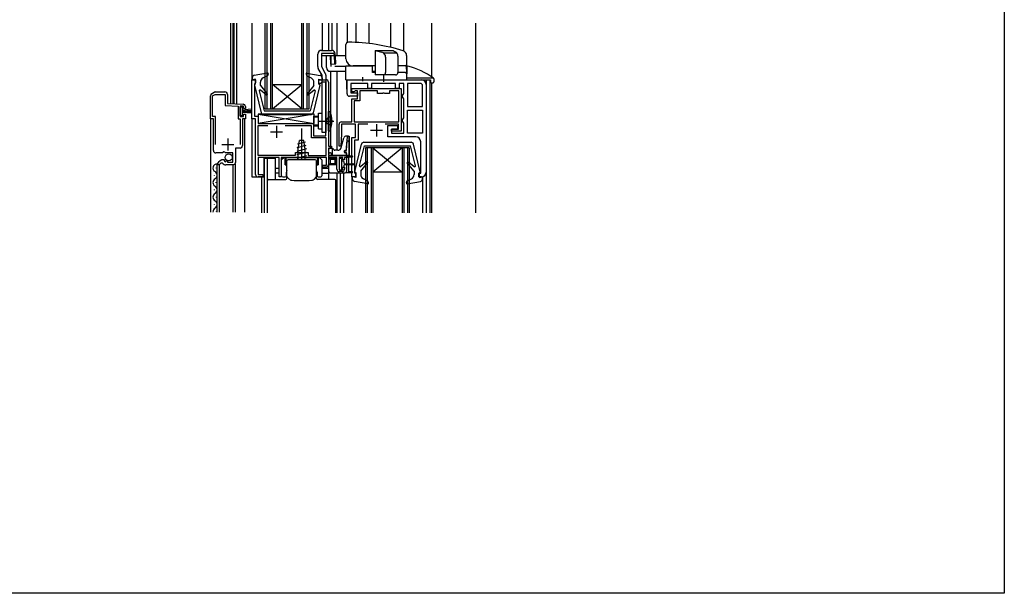
# Model space of a CAD drawing. Extents: x 0 to 990, y 0 to 1603.
# Drawn here: x 585 to 990, y 0 to 236 of the extents above; entities that cross this region are included whole.
import ezdxf

# ---------------------------------------------------------------- set-up
doc = ezdxf.new("R2010")
doc.units = 0
doc.linetypes.add('YCENTER_1', pattern=[13, 10, -1, 1, -1])
doc.linetypes.add('YHIDDEN_1', pattern=[4, 3, -1])
for name, color, linetype in [('YKK_11', 7, 'CONTINUOUS'), ('YKK_12', 2, 'CONTINUOUS'), ('YKK_13', 4, 'CONTINUOUS'), ('YKK_ZWAK', 7, 'CONTINUOUS')]:
    doc.layers.add(name, color=color, linetype=linetype)

msp = doc.modelspace()

# ---------------------------------------------------------------- linework, layer by layer
at = {"layer": 'YKK_11', "color": 0, "linetype": 'ByBlock', "lineweight": -2, "ltscale": 0.5}
for p, q in [((680.18, 195.4), (680.18, 211.4)), ((680.18, 211.4), (681.68, 211.4)), ((681.68, 211.4), (681.68, 210.2)), ((707.68, 211.4), (710.68, 211.4)), ((707.68, 209.9), (707.68, 211.4)), ((719.36, 211.4), (749.97, 211.4)), ((719.36, 205.6), (719.36, 211.4)), ((681.43, 209.9), (681.18, 209.61)), ((681.18, 209.61), (681.18, 196.4)), ((681.68, 210.2), (681.43, 209.9)), ((708.38, 209.9), (707.68, 209.9)), ((708.67, 210.15), (708.38, 209.9)), ((708.97, 210.4), (708.67, 210.15)), ((710.58, 210.4), (708.97, 210.4)), ((710.58, 188.4), (710.58, 210.4)), ((711.68, 210.4), (711.68, 184.1)), ((720.86, 209.9), (720.86, 206)), ((727.86, 209.9), (720.86, 209.9)), ((721.38, 207.8), (741.58, 207.8)), ((721.38, 206.4), (721.38, 207.8)), ((722.65, 206.8), (722.37, 206.6)), ((723.68, 206.8), (722.65, 206.8)), ((723.68, 203.6), (723.68, 206.8)), ((724.58, 206.8), (724.58, 202.7)), ((731.88, 206.8), (724.58, 206.8)), ((727.86, 207.8), (727.86, 209.9)), ((729.36, 207.8), (727.86, 207.8)), ((729.36, 209.9), (729.36, 207.8)), ((739.26, 209.9), (729.36, 209.9)), ((731.88, 205.8), (731.88, 206.8)), ((740.68, 206.8), (736.88, 206.8)), ((736.88, 206.8), (736.88, 205.8)), ((739.26, 207.8), (739.26, 209.9)), ((740.76, 207.8), (739.26, 207.8)), ((740.68, 194.1), (740.68, 206.8)), ((740.76, 209.9), (740.76, 207.8)), ((742.67, 209.9), (740.76, 209.9)), ((741.58, 207.8), (741.58, 190.2)), ((742.67, 205.76), (742.67, 209.9)), ((744.17, 209.9), (744.17, 200.4)), ((744.17, 209.9), (744.17, 200.4)), ((749.47, 209.9), (744.17, 209.9)), ((750.47, 200.4), (750.47, 208.9)), ((751.97, 209.4), (751.97, 173.4)), ((663.08, 195.4), (663.08, 204.83)), ((663.58, 205.69), (664.58, 206.27)), ((663.98, 204.77), (665.08, 205.4)), ((663.98, 196.3), (663.98, 204.77)), ((665.08, 206.4), (669.08, 206.4)), ((665.08, 205.4), (669.18, 205.4)), ((669.18, 205.4), (669.18, 200.85)), ((670.08, 205.4), (670.08, 201.71)), ((723.66, 204.6), (720.36, 204.6)), ((720.86, 206), (723.66, 206)), ((722.08, 206.4), (721.38, 206.4)), ((721.38, 203.6), (723.68, 203.6)), ((721.38, 194.1), (721.38, 203.6)), ((722.37, 206.6), (722.08, 206.4)), ((723.66, 206), (723.66, 204.6)), ((733.93, 205.8), (731.88, 205.8)), ((734.11, 205.92), (733.93, 205.8)), ((734.66, 205.92), (734.11, 205.92)), ((734.84, 205.8), (734.66, 205.92)), ((736.88, 205.8), (734.84, 205.8)), ((742.17, 204.9), (742.42, 205.33)), ((742.17, 204.4), (742.17, 204.9)), ((742.42, 203.96), (742.17, 204.4)), ((742.42, 205.33), (742.67, 205.76)), ((742.67, 203.53), (742.42, 203.96)), ((742.67, 195.76), (742.67, 203.53)), ((669.18, 200.85), (674.48, 200.57)), ((670.08, 201.71), (676.54, 201.37)), ((674.48, 200.57), (674.48, 195.4)), ((675.38, 200.5), (675.38, 196.3)), ((676.68, 200.5), (675.38, 200.5)), ((676.68, 199.6), (676.68, 200.5)), ((677.48, 199.6), (676.68, 199.6)), ((677.48, 200.37), (677.48, 199.6)), ((724.58, 202.7), (722.28, 202.7)), ((722.28, 202.7), (722.28, 194.1)), ((744.17, 200.4), (750.47, 200.4)), ((744.17, 198.9), (750.47, 198.9)), ((744.17, 189.4), (744.17, 198.9)), ((750.47, 198.9), (750.47, 189.4)), ((750.47, 198.9), (750.47, 189.4)), ((664.28, 195.4), (663.08, 195.4)), ((665.18, 196.3), (663.98, 196.3)), ((664.28, 182.3), (664.28, 195.4)), ((665.18, 184.8), (665.18, 196.3)), ((674.48, 195.4), (675.38, 195.4)), ((675.38, 196.3), (676.68, 196.3)), ((675.38, 195.4), (675.38, 184.8)), ((676.28, 195.4), (676.28, 184.3)), ((677.48, 195.4), (676.28, 195.4)), ((676.68, 197.2), (677.48, 197.2)), ((676.68, 196.3), (676.68, 197.2)), ((677.48, 197.2), (677.48, 195.4)), ((681.68, 195.4), (680.18, 195.4)), ((681.18, 196.4), (682.68, 196.4)), ((681.68, 172.4), (681.68, 195.4)), ((682.68, 196.4), (682.68, 193.4)), ((742.17, 194.9), (742.42, 195.33)), ((742.17, 194.4), (742.17, 194.9)), ((742.42, 195.33), (742.67, 195.76)), ((686.66, 192.5), (682.58, 192.5)), ((686.66, 192.5), (682.58, 192.5)), ((682.58, 192.5), (682.58, 180.4)), ((682.68, 193.4), (705.58, 193.4)), ((704.68, 192.5), (693.9, 192.5)), ((704.68, 187.5), (704.68, 192.5)), ((705.58, 193.4), (705.58, 188.4)), ((716.08, 184.11), (716.08, 193.1)), ((717.08, 194.1), (721.38, 194.1)), ((722.88, 193.2), (717.08, 193.2)), ((717.08, 193.2), (717.08, 189.1)), ((722.28, 194.1), (740.68, 194.1)), ((722.88, 187.6), (722.88, 193.2)), ((723.88, 193.2), (723.88, 186.6)), ((727.92, 193.2), (723.88, 193.2)), ((740.58, 193.2), (735.06, 193.2)), ((736.17, 192.6), (740.06, 192.6)), ((736.17, 187.9), (736.17, 192.6)), ((737.58, 191.1), (740.58, 191.1)), ((737.58, 190.2), (737.58, 191.1)), ((737.67, 191.1), (737.67, 189.4)), ((740.06, 191.1), (737.67, 191.1)), ((740.06, 192.6), (740.06, 191.1)), ((740.58, 191.1), (740.58, 193.2)), ((742.42, 193.96), (742.17, 194.4)), ((742.67, 193.53), (742.42, 193.96)), ((742.67, 189.4), (742.67, 193.53)), ((710.78, 187.5), (704.68, 187.5)), ((705.58, 188.4), (710.58, 188.4)), ((710.78, 180.3), (710.78, 187.5)), ((717.08, 189.1), (716.84, 184.09)), ((719.18, 182.3), (719.47, 188.21)), ((719.47, 188.21), (720.18, 188.19)), ((720.18, 188.19), (720.18, 179.4)), ((721.38, 171.4), (721.38, 187.6)), ((721.38, 187.6), (722.88, 187.6)), ((722.38, 186.6), (722.38, 173.19)), ((723.88, 186.6), (722.38, 186.6)), ((747.67, 187.9), (736.17, 187.9)), ((741.58, 190.2), (737.58, 190.2)), ((737.67, 189.4), (742.67, 189.4)), ((750.47, 189.4), (744.17, 189.4)), ((673.38, 183.3), (673.38, 177.4)), ((675.28, 183.3), (673.38, 183.3)), ((711.68, 184.1), (712.88, 184.1)), ((711.68, 183.3), (711.68, 180.3)), ((712.88, 183.3), (711.68, 183.3)), ((712.88, 184.1), (712.88, 183.3)), ((716.84, 184.09), (716.08, 184.11)), ((749.67, 172.9), (749.67, 185.9)), ((668.11, 181.3), (665.28, 181.3)), ((668.65, 181.76), (668.11, 181.3)), ((668.98, 181.6), (668.65, 181.76)), ((668.68, 178.5), (668.87, 178.25)), ((669.28, 181.3), (668.98, 181.6)), ((672.28, 181.3), (669.28, 181.3)), ((672.28, 177.5), (672.28, 181.3)), ((682.58, 180.4), (698.08, 180.4)), ((682.68, 179.4), (682.68, 172.4)), ((691.38, 179.4), (682.68, 179.4)), ((691.38, 171.4), (691.38, 179.4)), ((710.88, 179.4), (692.28, 179.4)), ((692.28, 179.4), (692.28, 171.4)), ((698.08, 181.5), (703.28, 181.5)), ((698.08, 180.4), (698.08, 181.5)), ((703.28, 181.5), (703.28, 180.3)), ((703.28, 180.3), (710.78, 180.3)), ((710.88, 176.3), (710.88, 179.4)), ((711.68, 180.3), (719.18, 180.3)), ((711.68, 179.4), (711.68, 176.5)), ((715.18, 179.4), (711.68, 179.4)), ((715.18, 174.6), (715.18, 179.4)), ((716.08, 179.4), (716.08, 174.4)), ((717.58, 179.4), (716.08, 179.4)), ((717.58, 178.4), (717.58, 179.4)), ((718.28, 179.4), (718.28, 178.4)), ((720.18, 179.4), (718.28, 179.4)), ((718.38, 182.3), (719.18, 182.3)), ((718.38, 181.5), (718.38, 182.3)), ((719.18, 181.5), (718.38, 181.5)), ((719.18, 180.3), (719.18, 181.5)), ((666.08, 176.4), (665.82, 176.85)), ((666.56, 176.4), (666.08, 176.4)), ((666.82, 176.56), (666.56, 176.4)), ((666.84, 176.59), (666.82, 176.56)), ((668.02, 177.04), (667.37, 177.1)), ((668.87, 178.25), (668.79, 177.93)), ((668.79, 177.93), (669.26, 177.66)), ((669.26, 177.66), (669.83, 178.24)), ((672.38, 176.4), (669.48, 176.4)), ((669.83, 178.24), (670.08, 178.14)), ((670.08, 178.14), (670.08, 177.5)), ((670.08, 177.5), (672.28, 177.5)), ((709.18, 176.3), (710.88, 176.3)), ((709.18, 175.5), (709.18, 176.3)), ((710.68, 175.5), (709.18, 175.5)), ((716.08, 174.4), (717.58, 174.4)), ((718.28, 178.4), (717.58, 178.4)), ((717.58, 174.4), (717.58, 175.4)), ((717.58, 175.4), (718.28, 175.4)), ((718.28, 175.4), (718.28, 174.6)), ((682.68, 172.4), (684.68, 172.4)), ((684.68, 171.4), (682.68, 171.4)), ((684.68, 172.4), (684.68, 171.4)), ((692.28, 171.4), (691.38, 171.4)), ((717.28, 173.6), (716.18, 173.6)), ((722.88, 171.4), (721.38, 171.4)), ((722.38, 173.19), (722.63, 172.89)), ((722.63, 172.89), (722.88, 172.6)), ((722.88, 172.6), (722.88, 171.4)), ((748.97, 172.9), (749.67, 172.9)), ((748.97, 171.4), (748.97, 172.9)), ((749.97, 171.4), (748.97, 171.4))]:
    msp.add_line(p, q, dxfattribs=at)
at = {"layer": 'YKK_11', "color": 2, "ltscale": 0.5}
for p, q in [((690.28, 192.5), (690.28, 187.5)), ((728.99, 190.6), (733.99, 190.6)), ((731.49, 193.1), (731.49, 188.1)), ((670.28, 187.3), (670.28, 182.3)), ((687.78, 190), (692.78, 190)), ((667.78, 184.8), (672.78, 184.8))]:
    msp.add_line(p, q, dxfattribs=at)
at = {"layer": 'YKK_11', "color": 0, "linetype": 'ByBlock', "lineweight": -2, "ltscale": 0.5}
for centre, radius, start, end in [((710.68, 210.4), 1, 0, 90), ((749.97, 209.4), 2, 0, 90), ((749.47, 208.9), 1, 0, 90), ((664.08, 204.83), 1, 120, 180.0021), ((665.08, 205.4), 1, 90, 120), ((669.08, 205.4), 1, 0, 90), ((720.36, 205.6), 1, 180, 270), ((676.48, 200.37), 1, 0, 87), ((717.08, 193.1), 1, 90, 180), ((747.67, 185.9), 2, 0, 90), ((675.28, 184.3), 1, 270, 359.9991), ((665.28, 182.3), 1, 180, 270), ((668.65, 175.25), 3.25, 89.4205, 150.5628), ((668.65, 175.25), 2.25, 124.5938, 143.5801), ((669.48, 178.4), 2, 223.1331, 270), ((672.38, 177.4), 1, 270, 0), ((710.68, 176.5), 1, 270, 360), ((716.18, 174.6), 1, 180, 270), ((717.28, 174.6), 1, 270, 360), ((682.68, 172.4), 1, 180, 270), ((749.97, 173.4), 2, 270, 360)]:
    msp.add_arc(centre, radius, start, end, dxfattribs=at)
at = {"layer": 'YKK_12', "linetype": 'Continuous', "ltscale": 1.5}
for p, q in [((671.28, 234.65), (671.28, 201.64)), ((672.28, 234.65), (672.28, 201.59)), ((672.68, 234.65), (672.68, 201.56)), ((673.78, 234.65), (673.78, 201.51)), ((680.18, 234.65), (680.18, 211.4)), ((685.68, 199.4), (685.68, 234.65)), ((686.38, 199.4), (686.38, 234.65)), ((687.98, 199.4), (687.98, 234.65)), ((688.68, 199.4), (688.68, 234.65)), ((700.68, 199.4), (700.68, 234.65)), ((701.38, 199.4), (701.38, 234.65)), ((702.98, 199.4), (702.98, 234.65)), ((703.68, 199.4), (703.68, 234.65)), ((709.08, 234.65), (709.08, 223.52)), ((711.68, 234.65), (711.68, 223.52)), ((713.08, 234.65), (713.08, 223.52)), ((715.09, 234.65), (715.09, 221.3)), ((719.39, 234.65), (719.39, 226.77)), ((722.98, 234.65), (722.98, 226.79)), ((728.29, 234.65), (728.29, 226.35)), ((737.29, 234.65), (737.29, 224.76)), ((742.59, 234.65), (742.59, 223.33)), ((754.09, 234.65), (754.09, 212.68)), ((772.29, 234.65), (772.29, 156.6)), ((712.48, 214.9), (712.48, 183.1)), ((715.09, 214.9), (715.09, 182.4)), ((728.29, 211.4), (728.29, 211.4)), ((737.29, 211.4), (737.29, 211.4)), ((749.99, 211.4), (753.49, 211.4)), ((751.97, 211.4), (751.97, 156.6)), ((753.37, 211.4), (753.37, 156.6)), ((700.68, 199.4), (688.68, 209.4)), ((688.68, 199.4), (700.68, 209.4)), ((688.68, 209.4), (700.68, 209.4)), ((754.09, 210.1), (754.09, 156.6)), ((685.68, 199.4), (703.68, 199.4)), ((663.29, 156.9), (663.29, 195.43)), ((677.29, 156.9), (677.29, 195.43)), ((680.18, 195.4), (680.18, 171.4)), ((726.98, 183.4), (726.98, 156.6)), ((744.98, 183.4), (726.98, 183.4)), ((727.68, 183.4), (727.68, 156.6)), ((729.28, 183.4), (729.28, 156.6)), ((729.98, 183.4), (741.98, 173.4)), ((741.98, 183.4), (729.98, 173.4)), ((729.98, 183.4), (729.98, 156.6)), ((741.98, 183.4), (741.98, 156.6)), ((742.68, 183.4), (742.68, 156.6)), ((744.28, 183.4), (744.28, 156.6)), ((744.98, 183.4), (744.98, 156.6)), ((685.08, 179.2), (685.08, 171.4)), ((685.08, 179.2), (689.78, 179.2)), ((685.18, 179.2), (685.18, 156.6)), ((686.38, 179.2), (686.38, 156.6)), ((689.68, 179.2), (689.68, 170.4)), ((665.37, 175.2), (665.37, 175)), ((665.8, 156.9), (665.8, 176.7)), ((666.8, 156.9), (666.8, 176.7)), ((672.39, 156.9), (672.39, 176.43)), ((673.39, 156.9), (673.39, 176.81)), ((711.68, 175.5), (711.68, 170.4)), ((664.61, 172.2), (664.61, 172)), ((680.18, 171.4), (685.08, 171.4)), ((684.08, 171.4), (684.08, 156.6)), ((715.08, 173.1), (715.08, 156.6)), ((716.48, 173.1), (716.48, 156.6)), ((717.88, 173.1), (717.88, 156.6)), ((721.37, 171.4), (721.37, 156.6)), ((741.98, 173.4), (729.98, 173.4)), ((750.39, 171.44), (750.39, 156.6)), ((665.37, 169.2), (665.37, 169)), ((664.62, 166.2), (664.62, 166)), ((665.38, 163.2), (665.38, 163)), ((664.62, 160.2), (664.62, 160)), ((665.38, 157.2), (665.38, 157))]:
    msp.add_line(p, q, dxfattribs=at)
for centre, start, end in [((665.83, 175.1), 90.7145, 240.8572), ((665.83, 169.1), 119.2385, 240.8572), ((664.15, 172.1), 299.2472, 60.8485), ((664.16, 166.1), 299.2472, 60.8485), ((665.84, 163.1), 119.2385, 240.8572), ((665.84, 157.1), 119.2385, 186.8375), ((664.16, 160.1), 299.2472, 60.8485)]:
    msp.add_arc(centre, 1.72, start, end, dxfattribs=at)
at = {"layer": 'YKK_13', "linetype": 'Continuous', "ltscale": 1.5}
for p, q in [((708.79, 223.52), (713, 223.52)), ((718.86, 220.1), (718.86, 225.89)), ((730.89, 223.4), (733.71, 222.71)), ((730.89, 223.4), (738.3, 223.4)), ((730.89, 223.4), (730.89, 213.4)), ((738.3, 223.4), (739.22, 222.91)), ((707.29, 216.82), (707.29, 222.02)), ((713.94, 222.23), (708.79, 222.23)), ((708.79, 222.23), (708.79, 216.82)), ((708.79, 221.4), (712.49, 221.4)), ((718.86, 221.3), (710.86, 221.3)), ((710.86, 216.4), (710.86, 221.3)), ((712.49, 221.3), (712.49, 221.4)), ((713.94, 222.23), (713.99, 221.3)), ((714.54, 221.3), (714.5, 222.11)), ((739.88, 222.34), (734.47, 222.34)), ((735.24, 220.77), (735.24, 214.4)), ((740.28, 221.14), (740.28, 214.4)), ((743.86, 221.46), (743.86, 217.6)), ((709.09, 213.3), (707.49, 216.07)), ((708.79, 216.82), (710.38, 214.05)), ((712.36, 214.9), (718.86, 214.9)), ((718.86, 217.1), (729.86, 217.1)), ((718.86, 211.4), (718.86, 217.1)), ((730.89, 217.1), (721.86, 217.1)), ((729.86, 214.4), (729.86, 217.1)), ((729.86, 214.9), (730.89, 214.9)), ((743.36, 217.1), (740.28, 217.1)), ((680.28, 212.26), (680.28, 211.4)), ((681.68, 211.6), (680.28, 211.4)), ((686.53, 214.19), (681.1, 213.24)), ((681.68, 209.6), (681.68, 211.6)), ((686.61, 213.1), (684.77, 212.16)), ((686.86, 213.8), (686.61, 213.1)), ((702.5, 213.8), (702.79, 213)), ((702.79, 213), (704.55, 212.15)), ((702.83, 214.19), (708.25, 213.24)), ((707.68, 211.6), (709.08, 211.4)), ((707.68, 209.6), (707.68, 211.6)), ((709.08, 212.26), (709.08, 211.4)), ((709.09, 189.7), (709.09, 213.3)), ((710.59, 213.3), (710.59, 189.7)), ((718.86, 211.4), (743.86, 211.4)), ((729.06, 211.4), (739.16, 211.4)), ((730.89, 214.4), (729.86, 214.4)), ((739.28, 213.4), (730.89, 213.4)), ((743.36, 214.4), (740.28, 214.4)), ((743.86, 213.9), (743.86, 211.4)), ((681.19, 209.23), (683.99, 197.86)), ((681.68, 209.6), (681.48, 209.6)), ((683.19, 206.83), (685.18, 198.6)), ((686.09, 205.2), (683.66, 207.13)), ((683.68, 209), (683.68, 210.38)), ((683.68, 209), (686.51, 205.63)), ((705.68, 209), (702.85, 205.63)), ((703.26, 205.2), (705.69, 207.13)), ((706.17, 206.83), (704.18, 198.6)), ((708.17, 209.23), (705.37, 197.86)), ((705.68, 209), (705.68, 210.35)), ((707.68, 209.6), (707.88, 209.6)), ((675.36, 200.28), (676.16, 200.28)), ((675.36, 196.58), (675.36, 200.28)), ((676.16, 200.28), (676.16, 196.58)), ((679.86, 199.25), (676.16, 198.93)), ((676.16, 198.68), (679.86, 198.84)), ((676.16, 196.58), (675.36, 196.58)), ((676.16, 198.43), (679.86, 198.43)), ((676.16, 198.18), (679.86, 198.02)), ((679.86, 197.6), (676.16, 197.93)), ((684.96, 197.1), (704.39, 197.1)), ((685.18, 198.6), (704.18, 198.6)), ((705.69, 196.4), (707.59, 196.4)), ((705.69, 192.4), (705.69, 196.4)), ((707.59, 196.02), (705.69, 196.02)), ((707.59, 197.6), (709.09, 197.6)), ((707.59, 191.2), (707.59, 197.6)), ((710.56, 196.4), (710.47, 196.4)), ((711.69, 190.4), (711.69, 198.4)), ((711.69, 198.4), (712.33, 198.34)), ((712.33, 198.34), (712.33, 190.46)), ((707.59, 192.78), (705.69, 192.78)), ((705.69, 192.4), (707.59, 192.4)), ((707.59, 191.2), (709.09, 191.2)), ((710.59, 189.7), (709.09, 189.7)), ((711.69, 190.4), (712.33, 190.46)), ((716.98, 183.51), (718.04, 187.46)), ((719.88, 188.2), (719.01, 188.2)), ((720.18, 180.8), (720.18, 187.9)), ((702.64, 182.98), (698.66, 181.91)), ((702.43, 184.37), (698.73, 183.38)), ((702.21, 185.76), (698.97, 184.89)), ((699.26, 182.9), (699.81, 186.4)), ((699.26, 178.5), (699.26, 182.9)), ((701.51, 186.4), (699.81, 186.4)), ((702.06, 182.9), (701.51, 186.4)), ((702.06, 178.5), (702.06, 182.9)), ((711.88, 181.6), (711.88, 182.8)), ((713.38, 183.1), (712.18, 183.1)), ((713.38, 180.3), (713.38, 183.1)), ((719.06, 182.87), (719.2, 185.72)), ((722.5, 173.57), (725.3, 184.94)), ((724.5, 175.97), (726.49, 184.2)), ((726.28, 185.7), (745.71, 185.7)), ((726.49, 184.2), (745.49, 184.2)), ((747.48, 175.97), (745.49, 184.2)), ((749.48, 173.57), (746.68, 184.94)), ((693.38, 179.4), (692.38, 178.4)), ((693.38, 179.4), (693.88, 179.4)), ((693.88, 176.4), (693.88, 179.4)), ((693.93, 179.4), (707.43, 179.4)), ((694.13, 179.4), (694.13, 176.4)), ((706.28, 178.5), (695.08, 178.5)), ((702.66, 181.53), (698.66, 180.46)), ((702.66, 180.08), (698.66, 179.01)), ((702.66, 178.63), (702.18, 178.5)), ((707.23, 179.4), (707.23, 176.4)), ((707.48, 179.4), (707.98, 179.4)), ((707.48, 179.4), (707.48, 176.4)), ((708.98, 178.4), (707.98, 179.4)), ((711.88, 181), (711.88, 181)), ((711.88, 173.6), (711.88, 180)), ((711.88, 179.1), (712.38, 178.6)), ((711.88, 179.1), (714.98, 179.1)), ((712.18, 181.3), (712.58, 181.3)), ((712.58, 180.3), (712.18, 180.3)), ((712.38, 178.6), (712.38, 177)), ((714.48, 178.6), (712.38, 178.6)), ((718.78, 180.3), (712.58, 180.3)), ((712.88, 181), (712.88, 180.6)), ((715.53, 182.4), (714.34, 182.4)), ((714.48, 178.6), (714.98, 179.1)), ((714.48, 177), (714.48, 178.6)), ((714.98, 176.5), (714.98, 179.1)), ((716.06, 178.7), (716.06, 174.7)), ((716.86, 179), (716.36, 179)), ((717.16, 176.7), (717.16, 178.7)), ((718.28, 181.6), (718.28, 182.1)), ((718.58, 182.4), (718.57, 182.4)), ((718.78, 181.3), (718.58, 181.3)), ((719.08, 180.6), (719.08, 181)), ((719.08, 181), (719.08, 180.6)), ((719.08, 179.8), (719.08, 173.6)), ((719.18, 180.1), (721.43, 180.1)), ((719.68, 180.3), (719.58, 180.3)), ((720.08, 173.1), (720.08, 180.1)), ((721.43, 179.6), (720.08, 179.6)), ((689.68, 175), (691.28, 175)), ((692.38, 171.9), (692.38, 178.4)), ((693.88, 176.4), (694.58, 176.4)), ((694.58, 170.8), (694.58, 178)), ((706.78, 170.8), (706.78, 178)), ((706.78, 176.4), (707.48, 176.4)), ((708.98, 178.4), (708.98, 171.9)), ((708.98, 175), (711.68, 175)), ((711.88, 176.5), (712.38, 177)), ((711.88, 176.5), (714.98, 176.5)), ((712.38, 177), (714.48, 177)), ((714.98, 176.5), (714.48, 177)), ((716.36, 174.4), (716.86, 174.4)), ((717.76, 177.95), (717.16, 177.95)), ((717.16, 174.7), (717.16, 176.7)), ((717.16, 175.45), (717.76, 175.45)), ((718.16, 176.95), (718.16, 177.55)), ((718.16, 176.95), (722.11, 176.85)), ((718.16, 176.45), (722.11, 176.55)), ((718.16, 175.85), (718.16, 176.45)), ((720.08, 176.85), (721.43, 176.85)), ((721.43, 176.35), (720.08, 176.35)), ((727.41, 177.6), (724.98, 175.66)), ((724.99, 173.8), (727.82, 177.17)), ((746.99, 173.8), (744.16, 177.17)), ((744.58, 177.6), (747.01, 175.66)), ((686.98, 170.4), (694.18, 170.4)), ((691.28, 173), (689.68, 173)), ((692.88, 171.4), (693.88, 171.4)), ((694.32, 171.67), (694.58, 171.67)), ((694.38, 171.9), (694.38, 173.4)), ((695.33, 170.65), (694.72, 171.26)), ((706.03, 170.65), (706.63, 171.26)), ((706.78, 171.67), (707.03, 171.67)), ((706.98, 173.4), (706.98, 171.9)), ((714.38, 170.4), (707.18, 170.4)), ((707.48, 171.4), (708.48, 171.4)), ((708.98, 173), (711.68, 173)), ((712.38, 173.1), (718.58, 173.1)), ((721.43, 173.1), (718.66, 173.1)), ((720.08, 173.6), (721.43, 173.6)), ((722.99, 171.2), (721.59, 171.4)), ((721.59, 170.54), (721.59, 171.4)), ((722.99, 173.2), (722.79, 173.2)), ((722.99, 173.2), (722.99, 171.2)), ((724.99, 173.8), (724.99, 172.42)), ((727.92, 169.7), (726.08, 170.64)), ((744.1, 169.8), (745.86, 170.65)), ((746.99, 173.8), (746.99, 172.45)), ((748.99, 173.2), (749.19, 173.2)), ((748.99, 173.2), (748.99, 171.2)), ((748.99, 171.2), (750.39, 171.4)), ((750.39, 170.54), (750.39, 171.4)), ((686.58, 156.6), (686.58, 170)), ((714.78, 156.6), (714.78, 170)), ((727.84, 168.6), (722.42, 169.55)), ((728.17, 169), (727.92, 169.7)), ((743.81, 169), (744.1, 169.8)), ((744.14, 168.6), (749.56, 169.55))]:
    msp.add_line(p, q, dxfattribs=at)
at = {"layer": 'YKK_13', "linetype": 'YHIDDEN_1', "ltscale": 1.5}
for p, q in [((712.69, 217.9), (712.49, 221.3)), ((712.86, 216.9), (712.86, 221.3)), ((713.99, 221.3), (714.18, 217.99)), ((714.73, 218.02), (714.54, 221.3)), ((712.69, 217.9), (714.73, 218.02)), ((718.86, 216.9), (712.86, 216.9)), ((711.28, 195.54), (710.67, 194.4)), ((713, 196.4), (711.28, 195.54)), ((711.28, 193.25), (710.67, 194.4)), ((713, 192.4), (711.28, 193.25))]:
    msp.add_line(p, q, dxfattribs=at)
at = {"layer": 'YKK_13', "linetype": 'Continuous', "lineweight": 30, "ltscale": 1.5}
for p, q in [((744.42, 217), (743.68, 217)), ((743.68, 216.98), (743.78, 214.22)), ((743.98, 216.7), (743.98, 213.9)), ((744.42, 217), (744.28, 217)), ((719.28, 207.6), (719.28, 211.45)), ((719.28, 211.4), (719.65, 211.4)), ((755.01, 212.01), (743.86, 212.01)), ((750.4, 211.4), (753.68, 211.4)), ((753.68, 211.4), (753.68, 210.6)), ((755.08, 211.75), (755.08, 210.6)), ((754.18, 210.1), (754.58, 210.1)), ((721.38, 204.64), (721.38, 204.6)), ((723.68, 204.6), (721.38, 204.6))]:
    msp.add_line(p, q, dxfattribs=at)
at = {"layer": 'YKK_13', "linetype": 'YCENTER_1', "ltscale": 1.5}
for p, q in [((725.86, 210.82), (725.86, 212.51)), ((734.36, 213.4), (734.36, 210.63)), ((700.66, 178.5), (700.66, 191.4)), ((707.27, 194.4), (713.92, 194.4))]:
    msp.add_line(p, q, dxfattribs=at)
at = {"layer": 'YKK_13', "linetype": 'Continuous', "ltscale": 0.5}
for p, q in [((705.78, 197.3), (682.78, 197.3)), ((682.78, 197.3), (705.78, 193.4)), ((705.78, 197.3), (682.78, 193.4)), ((682.78, 197.3), (682.78, 193.4)), ((705.78, 193.4), (705.78, 197.3)), ((682.78, 193.4), (705.78, 193.4))]:
    msp.add_line(p, q, dxfattribs=at)
at = {"layer": 'YKK_13', "linetype": 'Continuous', "ltscale": 1.5}
msp.add_circle((670.65, 179.45), 1.45, dxfattribs=at)
for centre, radius, start, end in [((708.79, 222.02), 1.5, 90, 180), ((713, 222.02), 1.5, 3.2705, 90), ((719.86, 225.89), 1, 89.2804, 180), ((718.86, 146.27), 80.63, 72.9906, 89.2804), ((741.86, 221.46), 2, 0, 72.9906), ((721.86, 220.1), 3, 180, 270), ((733.24, 220.77), 2, 0, 76.3492), ((738.28, 221.14), 2, 0, 61.9285), ((708.79, 216.82), 1.5, 180, 210), ((712.36, 216.4), 1.5, 180, 270), ((743.36, 217.6), 0.5, 270, 0), ((681.28, 212.26), 1, 99.9446, 180), ((685.68, 210.38), 2, 117.1252, 180), ((686.58, 213.9), 0.3, 340, 99.9446), ((702.78, 213.9), 0.3, 80.0555, 200), ((703.68, 210.35), 2, 0, 64.1662), ((708.08, 212.26), 1, 0, 80.0555), ((709.09, 213.3), 1.5, 0, 30), ((734.24, 214.4), 1, 270, 0), ((739.28, 214.4), 1, 270, 0), ((743.36, 213.9), 0.5, 0, 90), ((681.48, 209.3), 0.3, 90, 193.8548), ((683.48, 206.9), 0.3, 51.4317, 193.6044), ((705.88, 206.9), 0.3, 346.3956, 128.5683), ((707.88, 209.3), 0.3, 346.1452, 90), ((686.28, 205.43), 0.3, 231.4317, 40), ((703.08, 205.43), 0.3, 140, 308.5683), ((684.96, 198.1), 1, 193.8548, 270), ((704.39, 198.1), 1, 270, 346.1452), ((703.69, 194.4), 9.5, 335.4723, 24.5277), ((719.01, 187.2), 1, 90, 164.9983), ((719.68, 186.7), 0.5, 271.2617, 359.9983), ((719.88, 187.9), 0.3, 359.9983, 90), ((712.18, 182.8), 0.3, 90, 179.9981), ((713.38, 182.6), 0.5, 17.4576, 90), ((714.34, 182.9), 0.5, 197.4576, 270), ((715.53, 183.9), 1.5, 270, 344.9983), ((718.57, 182.9), 0.5, 270, 357.1983), ((719.7, 185.7), 0.5, 91.2617, 177.1983), ((726.28, 184.7), 1, 90, 166.1452), ((745.71, 184.7), 1, 13.8548, 90), ((695.08, 178), 0.5, 90, 180), ((706.28, 178), 0.5, 0, 90), ((712.18, 181.6), 0.3, 179.9981, 270), ((712.18, 180), 0.3, 90, 179.9981), ((712.58, 181), 0.3, 359.9981, 90), ((712.58, 180.6), 0.3, 270, 359.9981), ((716.36, 178.7), 0.3, 90, 180), ((716.86, 178.7), 0.3, 0, 90), ((718.58, 182.1), 0.3, 90, 179.9983), ((718.58, 181.6), 0.3, 179.9983, 270), ((718.78, 181), 0.3, 359.9983, 90), ((718.78, 180.6), 0.3, 270, 359.9983), ((719.58, 179.8), 0.5, 90, 179.9988), ((719.68, 180.8), 0.5, 270, 359.9981), ((721.43, 179.85), 0.25, 270, 90), ((716.36, 174.7), 0.3, 180, 270), ((716.86, 174.7), 0.3, 270, 0), ((717.76, 177.55), 0.4, 0, 89.9978), ((717.76, 175.85), 0.4, 270, 0), ((721.43, 176.6), 0.25, 270, 90), ((722.11, 176.7), 0.15, 271.5265, 88.4731), ((724.79, 175.9), 0.3, 166.3956, 308.5683), ((727.59, 177.36), 0.3, 320, 128.5683), ((744.39, 177.36), 0.3, 51.4317, 220), ((747.19, 175.9), 0.3, 231.4317, 13.6044), ((686.98, 170), 0.4, 90, 180), ((692.88, 171.9), 0.5, 180, 270), ((693.88, 171.9), 0.5, 270, 0), ((694.18, 170.8), 0.4, 270, 0), ((695.38, 173.4), 1, 143.1301, 180), ((695.08, 171.61), 0.5, 180, 225), ((696.74, 172.07), 2, 225, 265.2587), ((704.61, 172.07), 2, 274.7413, 315), ((706.28, 171.61), 0.5, 315, 360), ((705.98, 173.4), 1, 0, 36.8699), ((707.18, 170.8), 0.4, 180, 270), ((707.48, 171.9), 0.5, 180, 270), ((708.48, 171.9), 0.5, 270, 0), ((712.38, 173.6), 0.5, 179.9981, 270), ((714.38, 170), 0.4, 360, 90), ((718.58, 173.6), 0.5, 270, 359.9988), ((721.43, 173.35), 0.25, 270, 90), ((722.59, 170.54), 1, 180, 260.0554), ((722.79, 173.5), 0.3, 166.1452, 270), ((726.99, 172.42), 2, 180, 242.8748), ((744.99, 172.45), 2, 295.8338, 360), ((749.19, 173.5), 0.3, 270, 13.8548), ((749.39, 170.54), 1, 279.9445, 360), ((700.68, 219.5), 49.6, 265.2587, 274.7413), ((727.89, 168.9), 0.3, 260.0554, 20), ((744.09, 168.9), 0.3, 160, 279.9445)]:
    msp.add_arc(centre, radius, start, end, dxfattribs=at)
at = {"layer": 'YKK_13', "linetype": 'Continuous', "lineweight": 30, "ltscale": 1.5}
for centre, radius, start, end in [((743.38, 216.97), 0.3, 2.0012, 48.8648), ((744.28, 216.7), 0.3, 90, 180), ((735.98, 185.09), 33, 55.0904, 75.1753), ((743.68, 213.9), 0.3, 306.0555, 0), ((754.58, 211.75), 0.5, 0.0012, 55.0904), ((754.18, 210.6), 0.5, 180, 270), ((754.58, 210.6), 0.5, 270, 0.0012)]:
    msp.add_arc(centre, radius, start, end, dxfattribs=at)
at = {"layer": 'YKK_ZWAK'}
for p, q in [((990, 1560), (990, 0)), ((990, 0), (0, 0))]:
    msp.add_line(p, q, dxfattribs=at)

doc.saveas('drawing.dxf')
